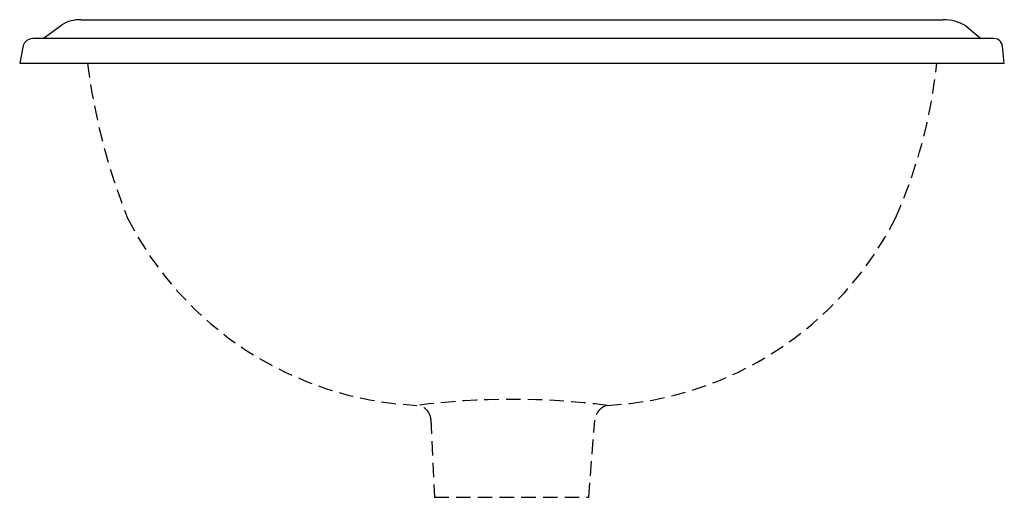
# Model space of a CAD drawing. Extents: x -8.5 to 8.5, y -7.5 to 0.8.
import ezdxf

# ---------------------------------------------------------------- set-up
doc = ezdxf.new("R2010")
doc.units = 0
doc.linetypes.add('HIDDEN', pattern=[0.375, 0.25, -0.125])
doc.layers.get('0').update_dxf_attribs({"linetype": 'CONTINUOUS'})

msp = doc.modelspace()

# ---------------------------------------------------------------- linework, layer by layer
for p, q in [((-7.440338, 0.751192), (7.440338, 0.751192)), ((-8.091994, 0.423689), (-7.773374, 0.660402)), ((7.833927, 0.64527), (8.097329, 0.423689)), ((8.288068, 0.423689), (-8.272929, 0.423689)), ((-8.439448, 0.302635), (-8.5, 0)), ((8.5, 0), (8.469724, 0.287503)), ((-8.5, 0), (8.5, 0))]:
    msp.add_line(p, q)
at = {"linetype": 'HIDDEN'}
for p, q in [((-1.400267, -6.158359), (-1.339715, -7.505085)), ((1.324577, -7.505085), (1.430543, -6.173491)), ((-1.339715, -7.505085), (1.324577, -7.505085))]:
    msp.add_line(p, q, dxfattribs=at)
for centre, radius, start, end in [((-7.453031, 0.141535), 0.609789, 88.807285, 121.690791), ((7.440338, -0.033023), 0.784215, 59.874958, 90), ((-8.272929, 0.248633), 0.175056, 90, 162.032121), ((8.315686, 0.271282), 0.154889, 6.01147, 100.271474)]:
    msp.add_arc(centre, radius, start, end)
for centre, radius, start, end in [((3.504288, 1.369667), 10.920287, 187.205244, 201.757869), ((-1.474272, 0.901211), 8.853079, 336.151091, 354.157377), ((-1.359198, -0.006621), 5.916415, 206.84471, 267.255638), ((1.348497, -0.014806), 5.908763, 272.85181, 333.206672), ((0, -18.724181), 12.912815, 82.692334, 97.307666), ((-1.655509, -6.171499), 0.25558, 2.9469, 87.076788), ((1.720648, -6.196577), 0.291021, 105.581694, 175.45008)]:
    msp.add_arc(centre, radius, start, end, dxfattribs=at)

# ---------------------------------------------------------------- texts
at = {"flags": 8}
for tag, p, s in [('MODELNUMBER', (0, 0), 'K-2292'), ('TRADENAME', (0, -0.0017), 'INTAGLIO'), ('PRODUCT', (0, -0.0034), 'LAVATORY'), ('MATERIAL', (0, -0.0051), 'VITREOUS CHINA')]:
    msp.add_attdef(tag, p, s, height=0.001, dxfattribs=at)

doc.saveas('drawing.dxf')
